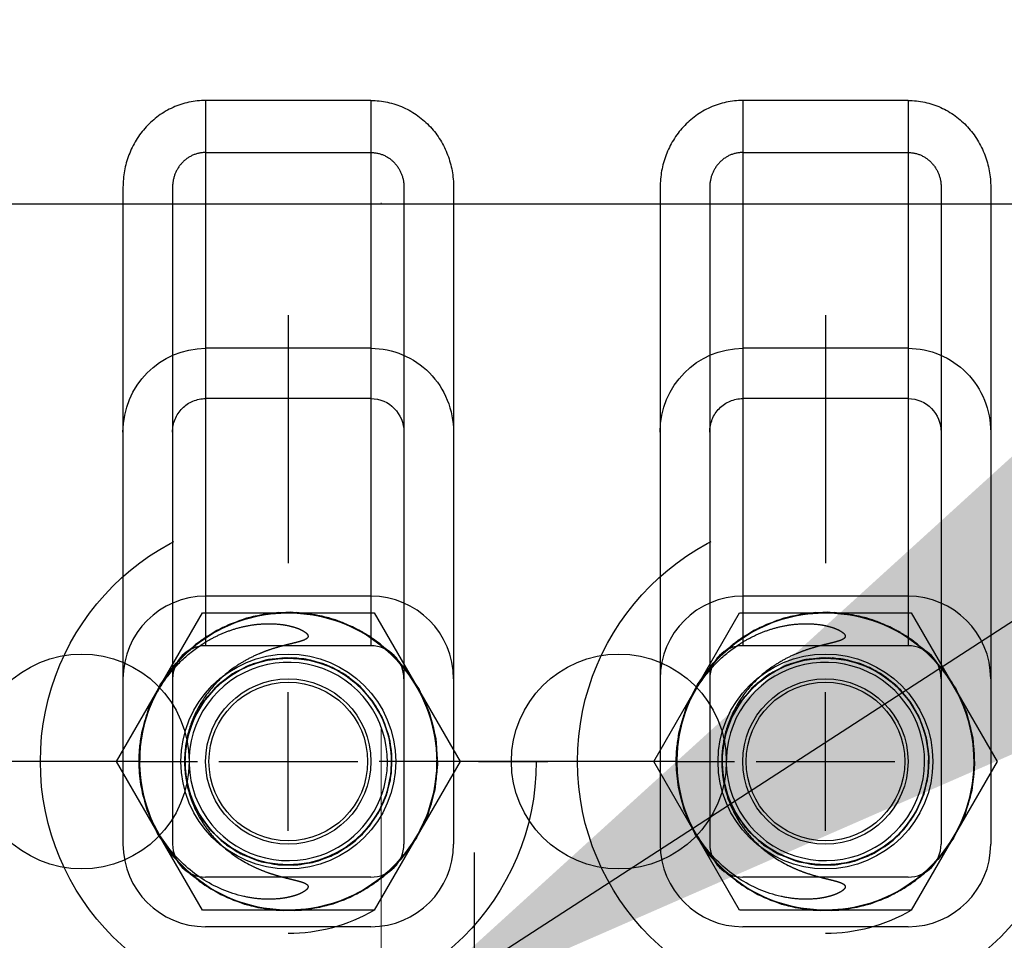
# Model space of a CAD drawing. Units: millimetres. Extents: x -33973 to 237170, y 21880 to 40450.
# Drawn here: x 230378 to 230438, y 31531 to 31586 of the extents above; entities that cross this region are included whole.
import ezdxf

# ---------------------------------------------------------------- set-up
doc = ezdxf.new("R2010")
doc.units = ezdxf.units.MM
doc.header["$LTSCALE"] = 20
doc.header["$PDMODE"] = 1
doc.linetypes.add('ČERCHOVANÁ2', pattern=[12.7, 6.35, -3.175, 0, -3.175])
doc.linetypes.add('ČÁRKOVANÁ2', pattern=[9.525, 6.35, -3.175])
for name, color, linetype in [('KOTY', 7, 'Continuous'), ('PŘEJEZD', 7, 'ČÁRKOVANÁ2'), ('ROŠT', 96, 'Continuous')]:
    doc.layers.add(name, color=color, linetype=linetype)
doc.layers.add('OSY', color=1, linetype='ČERCHOVANÁ2', lineweight=9)
doc.layers.add('ŠRAFY', color=7, linetype='Continuous', lineweight=9)
doc.styles.get("Standard").update_dxf_attribs({"font": 'arial.ttf'})
doc.dimstyles.get("Standard").update_dxf_attribs({"dimscale": 20, "dimtxt": 3.5, "dimasz": 3, "dimexe": 1, "dimexo": 0, "dimgap": 1.5, "dimtad": 1, "dimdsep": 46, "dimtxsty": 'Standard', "dimcen": 0, "dimdle": 1, "dimclrd": 256, "dimclre": 256, "dimclrt": 256, "dimaunit": 1, "dimadec": 0, "dimazin": 0, "dimtfac": 0.6, "dimtmove": 0, "dimatfit": 3, "dimfxl": 0, "dimtolj": 1, "dimarcsym": 0})

# ---------------------------------------------------------------- blocks, each defined once
blk = doc.blocks.new('*D90')
at = {"layer": 'Defpoints', "color": 0, "ltscale": 0.5}
for p in [(229765.237, 32510.152), (230560.237, 32510.152), (230195.237, 31410.152)]:
    blk.add_point(p, dxfattribs=at)
at = {"layer": 'KOTY', "lineweight": -2, "ltscale": 0.5}
for p, q in [((230560.237, 32510.152), (229745.237, 32510.152)), ((229765.237, 31470.152), (229765.237, 32450.152)), ((230195.237, 31410.152), (229745.237, 31410.152))]:
    blk.add_line(p, q, dxfattribs=at)
at = {"layer": 'KOTY', "ltscale": 0.5}
for points in [[(229755.237, 32450.152), (229775.237, 32450.152), (229765.237, 32510.152)], [(229755.237, 31470.152), (229775.237, 31470.152), (229765.237, 31410.152)]]:
    blk.add_solid(points, dxfattribs=at)
at = {"layer": 'KOTY', "ltscale": 0.5, "insert": (229699.497, 31960.152), "char_height": 70, "attachment_point": 5, "rotation": 90}
blk.add_mtext('\\A1;1100', dxfattribs=at)
blk = doc.blocks.new('*D93')
at = {"layer": 'Defpoints', "color": 0, "ltscale": 0.5}
for p in [(231585.237, 33930.152), (230400.237, 32140.152), (231585.237, 31410.152)]:
    blk.add_point(p, dxfattribs=at)
at = {"layer": 'KOTY', "lineweight": -2, "ltscale": 0.5}
for p, q in [((230400.237, 32140.152), (230400.237, 33950.152)), ((231585.237, 31410.152), (231585.237, 33950.152)), ((230460.237, 33930.152), (231525.237, 33930.152))]:
    blk.add_line(p, q, dxfattribs=at)
at = {"layer": 'KOTY', "ltscale": 0.5}
for points in [[(230460.237, 33940.152), (230460.237, 33920.152), (230400.237, 33930.152)], [(231525.237, 33940.152), (231525.237, 33920.152), (231585.237, 33930.152)]]:
    blk.add_solid(points, dxfattribs=at)
at = {"layer": 'KOTY', "ltscale": 0.5, "insert": (230992.737, 33995.892), "char_height": 70, "attachment_point": 5}
blk.add_mtext('\\A1;1185', dxfattribs=at)

msp = doc.modelspace()

# ---------------------------------------------------------------- hatches: boundary and pattern name
at = {"layer": 'ŠRAFY', "ltscale": 0.5}
h = msp.add_hatch(dxfattribs=at)
h.set_pattern_fill('ANSI32', color=256, scale=15, style=0)
h.set_pattern_definition([(45, (50, 150), (-101.02788, 101.02788), []), (45, (117.35, 150), (-101.02788, 101.02788), [])])
h.paths.add_polyline_path([(229945.237, 33210.152), (229945.237, 29610.152), (232845.237, 29610.152), (232845.237, 33210.152)])
h.paths.add_polyline_path([(232595.237, 32960.152), (230195.237, 32960.152), (230195.237, 29860.152), (232595.237, 29860.152)], flags=16)
edge = h.paths.add_edge_path(flags=16)
edge.add_line((230735.237, 33160.152), (230735.237, 32960.152))
edge.add_line((230735.237, 33160.152), (230385.237, 33160.152))
edge.add_line((230385.237, 33160.152), (230385.237, 32960.152))
edge.add_line((232295.237, 29660.152), (232295.237, 29860.152))
edge.add_line((232295.237, 29660.152), (232595.237, 29660.152))
edge.add_line((232595.237, 29660.152), (232595.237, 29860.152))
edge.add_line((230735.237, 29660.152), (230735.237, 29860.152))
edge.add_line((230735.237, 29660.152), (230385.237, 29660.152))
edge.add_line((230385.237, 29660.152), (230385.237, 29860.152))

# ---------------------------------------------------------------- linework, layer by layer
at = {"layer": 'OSY', "ltscale": 0.5}
msp.add_line((230400.237, 30590.152), (230400.237, 32140.152), dxfattribs=at)
at = {"layer": 'PŘEJEZD', "ltscale": 0.5}
for p, q in [((230389.612, 31581.402), (230389.612, 31548.402)), ((230399.612, 31581.402), (230389.612, 31581.402)), ((230399.612, 31581.402), (230399.612, 31548.402)), ((230422.112, 31581.402), (230422.112, 31548.402)), ((230432.112, 31581.402), (230422.112, 31581.402)), ((230432.112, 31581.402), (230432.112, 31548.402)), ((230389.612, 31578.251), (230399.612, 31578.251)), ((230422.112, 31578.251), (230432.112, 31578.251)), ((230384.612, 31576.151), (230384.612, 31536.402)), ((230387.612, 31576.151), (230387.612, 31536.402)), ((230401.612, 31576.151), (230401.612, 31536.402)), ((230404.612, 31576.151), (230404.612, 31536.402)), ((230417.112, 31576.151), (230417.112, 31536.402)), ((230420.112, 31576.151), (230420.112, 31536.402)), ((230434.112, 31576.151), (230434.112, 31536.402)), ((230437.112, 31576.151), (230437.112, 31536.402)), ((230394.612, 31568.402), (230394.612, 31553.402)), ((230427.112, 31568.402), (230427.112, 31553.402)), ((230399.612, 31566.402), (230389.612, 31566.402)), ((230432.112, 31566.402), (230422.112, 31566.402)), ((230399.612, 31563.361), (230389.612, 31563.361)), ((230432.112, 31563.361), (230422.112, 31563.361)), ((230394.612, 31562.402), (230394.612, 31558.202)), ((230427.112, 31562.402), (230427.112, 31558.202)), ((230399.612, 31551.402), (230389.612, 31551.402)), ((230432.112, 31551.402), (230422.112, 31551.402)), ((230384.22, 31541.402), (230389.416, 31550.402)), ((230389.416, 31550.402), (230399.808, 31550.402)), ((230397.468, 31549.964), (230395.972, 31550.324)), ((230399.808, 31550.402), (230405.005, 31541.402)), ((230416.72, 31541.402), (230421.916, 31550.402)), ((230421.916, 31550.402), (230432.308, 31550.402)), ((230429.968, 31549.964), (230428.472, 31550.324)), ((230432.308, 31550.402), (230437.505, 31541.402)), ((230399.612, 31548.402), (230389.612, 31548.402)), ((230432.112, 31548.402), (230422.112, 31548.402)), ((230396.976, 31547.215), (230395.84, 31547.556)), ((230429.476, 31547.215), (230428.34, 31547.556)), ((230394.612, 31537.202), (230394.612, 31545.602)), ((230394.612, 31537.202), (230394.612, 31545.602)), ((230427.112, 31537.202), (230427.112, 31545.602)), ((230427.112, 31537.202), (230427.112, 31545.602)), ((230385.587, 31541.402), (230367.612, 31541.402)), ((230383.112, 31541.402), (230378.912, 31541.402)), ((230389.416, 31532.402), (230384.22, 31541.402)), ((230385.587, 31541.402), (230388.337, 31541.402)), ((230388.337, 31541.402), (230389.112, 31541.402)), ((230390.412, 31541.402), (230398.812, 31541.402)), ((230390.412, 31541.402), (230398.812, 31541.402)), ((230405.005, 31541.402), (230399.808, 31532.402)), ((230418.087, 31541.402), (230400.112, 31541.402)), ((230406.112, 31541.402), (230410.312, 31541.402)), ((230415.612, 31541.402), (230411.412, 31541.402)), ((230421.916, 31532.402), (230416.72, 31541.402)), ((230418.087, 31541.402), (230420.837, 31541.402)), ((230420.837, 31541.402), (230421.612, 31541.402)), ((230422.912, 31541.402), (230431.312, 31541.402)), ((230422.912, 31541.402), (230431.312, 31541.402)), ((230437.505, 31541.402), (230432.308, 31532.402)), ((230388.396, 31540.543), (230388.669, 31539.389)), ((230420.896, 31540.543), (230421.169, 31539.389)), ((230385.77, 31539.594), (230386.206, 31538.119)), ((230418.27, 31539.594), (230418.706, 31538.119)), ((230398.464, 31536.449), (230399.327, 31537.262)), ((230430.964, 31536.449), (230431.827, 31537.262)), ((230405.862, 31535.902), (230405.862, 31520.902)), ((230400.599, 31534.649), (230401.659, 31535.764)), ((230433.099, 31534.649), (230434.159, 31535.764)), ((230399.612, 31534.402), (230389.612, 31534.402)), ((230432.112, 31534.402), (230422.112, 31534.402)), ((230399.808, 31532.402), (230389.416, 31532.402)), ((230432.308, 31532.402), (230421.916, 31532.402)), ((230399.612, 31531.402), (230389.612, 31531.402)), ((230432.112, 31531.402), (230422.112, 31531.402))]:
    msp.add_line(p, q, dxfattribs=at)
for points in [[(230391.373, 31532.979), (230389.962, 31533.668), (230388.691, 31534.592), (230387.599, 31535.722), (230386.72, 31537.024), (230386.081, 31538.459), (230385.7, 31539.983), (230385.588, 31541.55), (230385.751, 31543.113), (230386.182, 31544.624), (230386.868, 31546.037), (230387.789, 31547.31), (230388.917, 31548.403), (230390.217, 31549.285), (230391.651, 31549.928), (230393.174, 31550.312), (230394.741, 31550.426), (230396.304, 31550.267), (230397.816, 31549.84), (230399.125, 31549.218)], [(230386.064, 31538.507), (230385.692, 31540.033), (230385.589, 31541.601), (230385.761, 31543.162), (230386.2, 31544.671), (230386.894, 31546.08), (230387.822, 31547.348), (230388.956, 31548.435), (230390.262, 31549.309), (230391.699, 31549.944), (230393.224, 31550.32), (230394.792, 31550.426), (230396.354, 31550.258), (230397.863, 31549.822), (230399.274, 31549.13), (230400.543, 31548.205), (230401.633, 31547.073), (230402.51, 31545.77), (230403.148, 31544.334), (230403.527, 31542.809)], [(230403.591, 31542.311), (230403.307, 31543.823), (230402.769, 31545.264), (230401.995, 31546.593), (230401.006, 31547.772), (230399.832, 31548.765), (230398.506, 31549.544), (230397.066, 31550.087), (230395.556, 31550.378), (230394.018, 31550.408), (230392.497, 31550.176), (230391.038, 31549.689), (230389.682, 31548.962), (230388.47, 31548.015), (230387.436, 31546.876), (230386.611, 31545.577), (230386.018, 31544.158), (230385.675, 31542.658), (230385.592, 31541.122), (230385.77, 31539.594)], [(230399.125, 31549.218), (230397.732, 31549.871), (230396.248, 31550.278), (230394.717, 31550.427), (230393.183, 31550.313), (230391.691, 31549.941), (230390.283, 31549.321), (230389.001, 31548.471), (230387.882, 31547.415), (230386.959, 31546.185), (230386.258, 31544.816), (230385.799, 31543.347), (230385.597, 31541.822), (230385.657, 31540.285), (230385.977, 31538.78), (230386.547, 31537.352), (230387.352, 31536.041), (230388.368, 31534.886), (230389.566, 31533.92), (230390.91, 31533.172)], [(230388.937, 31548.419), (230390.239, 31549.297), (230391.675, 31549.936), (230393.199, 31550.316), (230394.766, 31550.426), (230396.329, 31550.263), (230397.84, 31549.831), (230399.252, 31549.143), (230400.524, 31548.221), (230401.617, 31547.093), (230402.498, 31545.792), (230403.14, 31544.358), (230403.523, 31542.834), (230403.636, 31541.267), (230403.476, 31539.704), (230403.047, 31538.193), (230402.363, 31536.779), (230401.444, 31535.505), (230400.317, 31534.409), (230399.125, 31533.586)], [(230399.125, 31533.586), (230400.387, 31534.466), (230401.481, 31535.548), (230402.375, 31536.799), (230403.044, 31538.184), (230403.468, 31539.663), (230403.635, 31541.192), (230403.539, 31542.728), (230403.185, 31544.224), (230402.581, 31545.639), (230401.746, 31546.931), (230400.703, 31548.062), (230399.484, 31549), (230398.123, 31549.717), (230396.66, 31550.192), (230395.137, 31550.412), (230393.599, 31550.37), (230392.091, 31550.068), (230390.656, 31549.514), (230389.336, 31548.724)], [(230396.378, 31550.253), (230397.887, 31549.812), (230399.295, 31549.117), (230400.562, 31548.188), (230401.649, 31547.053), (230402.522, 31545.748), (230403.156, 31544.31), (230403.531, 31542.784), (230403.635, 31541.217), (230403.466, 31539.655), (230403.029, 31538.146), (230402.337, 31536.735), (230401.411, 31535.466), (230400.278, 31534.377), (230398.974, 31533.501), (230397.538, 31532.865), (230396.013, 31532.487), (230394.445, 31532.379), (230392.883, 31532.545), (230391.373, 31532.979)], [(230423.873, 31532.979), (230422.462, 31533.668), (230421.191, 31534.592), (230420.099, 31535.722), (230419.22, 31537.024), (230418.581, 31538.459), (230418.2, 31539.983), (230418.088, 31541.55), (230418.251, 31543.113), (230418.682, 31544.624), (230419.368, 31546.037), (230420.289, 31547.31), (230421.417, 31548.403), (230422.717, 31549.285), (230424.151, 31549.928), (230425.674, 31550.312), (230427.241, 31550.426), (230428.804, 31550.267), (230430.316, 31549.84), (230431.625, 31549.218)], [(230418.564, 31538.507), (230418.192, 31540.033), (230418.089, 31541.601), (230418.261, 31543.162), (230418.7, 31544.671), (230419.394, 31546.08), (230420.322, 31547.348), (230421.456, 31548.435), (230422.762, 31549.309), (230424.199, 31549.944), (230425.724, 31550.32), (230427.292, 31550.426), (230428.854, 31550.258), (230430.363, 31549.822), (230431.774, 31549.13), (230433.043, 31548.205), (230434.133, 31547.073), (230435.01, 31545.77), (230435.648, 31544.334), (230436.027, 31542.809)], [(230436.091, 31542.311), (230435.807, 31543.823), (230435.269, 31545.264), (230434.495, 31546.593), (230433.506, 31547.772), (230432.332, 31548.765), (230431.006, 31549.544), (230429.566, 31550.087), (230428.056, 31550.378), (230426.518, 31550.408), (230424.997, 31550.176), (230423.538, 31549.689), (230422.182, 31548.962), (230420.97, 31548.015), (230419.936, 31546.876), (230419.111, 31545.577), (230418.518, 31544.158), (230418.175, 31542.658), (230418.092, 31541.122), (230418.27, 31539.594)], [(230431.625, 31549.218), (230430.232, 31549.871), (230428.748, 31550.278), (230427.217, 31550.427), (230425.683, 31550.313), (230424.191, 31549.941), (230422.783, 31549.321), (230421.501, 31548.471), (230420.382, 31547.415), (230419.459, 31546.185), (230418.758, 31544.816), (230418.299, 31543.347), (230418.097, 31541.822), (230418.157, 31540.285), (230418.477, 31538.78), (230419.047, 31537.352), (230419.852, 31536.041), (230420.868, 31534.886), (230422.066, 31533.92), (230423.41, 31533.172)], [(230421.437, 31548.419), (230422.739, 31549.297), (230424.175, 31549.936), (230425.699, 31550.316), (230427.266, 31550.426), (230428.829, 31550.263), (230430.34, 31549.831), (230431.752, 31549.143), (230433.024, 31548.221), (230434.117, 31547.093), (230434.998, 31545.792), (230435.64, 31544.358), (230436.023, 31542.834), (230436.136, 31541.267), (230435.976, 31539.704), (230435.547, 31538.193), (230434.863, 31536.779), (230433.944, 31535.505), (230432.817, 31534.409), (230431.625, 31533.586)], [(230431.625, 31533.586), (230432.887, 31534.466), (230433.981, 31535.548), (230434.875, 31536.799), (230435.544, 31538.184), (230435.968, 31539.663), (230436.135, 31541.192), (230436.039, 31542.728), (230435.685, 31544.224), (230435.081, 31545.639), (230434.246, 31546.931), (230433.203, 31548.062), (230431.984, 31549), (230430.623, 31549.717), (230429.16, 31550.192), (230427.637, 31550.412), (230426.099, 31550.37), (230424.591, 31550.068), (230423.156, 31549.514), (230421.836, 31548.724)], [(230428.878, 31550.253), (230430.387, 31549.812), (230431.795, 31549.117), (230433.062, 31548.188), (230434.149, 31547.053), (230435.022, 31545.748), (230435.656, 31544.31), (230436.031, 31542.784), (230436.135, 31541.217), (230435.966, 31539.655), (230435.529, 31538.146), (230434.837, 31536.735), (230433.911, 31535.466), (230432.778, 31534.377), (230431.474, 31533.501), (230430.038, 31532.865), (230428.513, 31532.487), (230426.945, 31532.379), (230425.383, 31532.545), (230423.873, 31532.979)], [(230390.91, 31533.172), (230392.361, 31532.663), (230393.878, 31532.407), (230395.416, 31532.413), (230396.931, 31532.68), (230398.379, 31533.201), (230399.717, 31533.96), (230400.907, 31534.935), (230401.914, 31536.098), (230402.708, 31537.415), (230403.268, 31538.847), (230403.576, 31540.355), (230403.624, 31541.892), (230403.41, 31543.415), (230402.94, 31544.88), (230402.229, 31546.244), (230401.296, 31547.467), (230400.169, 31548.514), (230398.88, 31549.354), (230397.468, 31549.964)], [(230423.41, 31533.172), (230424.861, 31532.663), (230426.378, 31532.407), (230427.916, 31532.413), (230429.431, 31532.68), (230430.879, 31533.201), (230432.217, 31533.96), (230433.407, 31534.935), (230434.414, 31536.098), (230435.208, 31537.415), (230435.768, 31538.847), (230436.076, 31540.355), (230436.124, 31541.892), (230435.91, 31543.415), (230435.44, 31544.88), (230434.729, 31546.244), (230433.796, 31547.467), (230432.669, 31548.514), (230431.38, 31549.354), (230429.968, 31549.964)], [(230401.394, 31535.447), (230400.258, 31534.362), (230398.952, 31533.489), (230397.514, 31532.856), (230395.988, 31532.483), (230394.42, 31532.379), (230392.858, 31532.549), (230391.35, 31532.988), (230389.94, 31533.681), (230388.672, 31534.608), (230387.583, 31535.741), (230386.708, 31537.046), (230386.073, 31538.483), (230385.696, 31540.008), (230385.589, 31541.575), (230385.756, 31543.138), (230386.191, 31544.647), (230386.881, 31546.058), (230387.806, 31547.329), (230388.937, 31548.419)], [(230389.336, 31548.724), (230388.169, 31547.722), (230387.189, 31546.536), (230386.425, 31545.201), (230385.899, 31543.755), (230385.626, 31542.241), (230385.614, 31540.703), (230385.864, 31539.185), (230386.368, 31537.732), (230387.111, 31536.385), (230388.072, 31535.184), (230389.223, 31534.163), (230390.531, 31533.353), (230391.957, 31532.777), (230393.46, 31532.451), (230394.997, 31532.386), (230396.523, 31532.582), (230397.993, 31533.034), (230399.365, 31533.73), (230400.599, 31534.649)], [(230433.894, 31535.447), (230432.758, 31534.362), (230431.452, 31533.489), (230430.014, 31532.856), (230428.488, 31532.483), (230426.92, 31532.379), (230425.358, 31532.549), (230423.85, 31532.988), (230422.44, 31533.681), (230421.172, 31534.608), (230420.083, 31535.741), (230419.208, 31537.046), (230418.573, 31538.483), (230418.196, 31540.008), (230418.089, 31541.575), (230418.256, 31543.138), (230418.691, 31544.647), (230419.381, 31546.058), (230420.306, 31547.329), (230421.437, 31548.419)], [(230421.836, 31548.724), (230420.669, 31547.722), (230419.689, 31546.536), (230418.925, 31545.201), (230418.399, 31543.755), (230418.126, 31542.241), (230418.114, 31540.703), (230418.364, 31539.185), (230418.868, 31537.732), (230419.611, 31536.385), (230420.572, 31535.184), (230421.723, 31534.163), (230423.031, 31533.353), (230424.457, 31532.777), (230425.96, 31532.451), (230427.497, 31532.386), (230429.023, 31532.582), (230430.493, 31533.034), (230431.865, 31533.73), (230433.099, 31534.649)], [(230400.875, 31541.79), (230400.69, 31542.962), (230400.289, 31544.077), (230399.684, 31545.097), (230398.898, 31545.985), (230397.96, 31546.71), (230396.902, 31547.245), (230395.762, 31547.571), (230394.581, 31547.677), (230393.401, 31547.559), (230392.264, 31547.222), (230391.212, 31546.676), (230390.28, 31545.942), (230389.504, 31545.046), (230388.909, 31544.02), (230388.519, 31542.901), (230388.346, 31541.728), (230388.396, 31540.543)], [(230400.882, 31541.669), (230400.722, 31542.832), (230400.349, 31543.945), (230399.775, 31544.969), (230399.021, 31545.868), (230398.112, 31546.61), (230397.081, 31547.171), (230395.964, 31547.53), (230394.799, 31547.675), (230393.628, 31547.6), (230392.491, 31547.308), (230391.429, 31546.81), (230390.477, 31546.122), (230389.671, 31545.27), (230389.037, 31544.282), (230388.598, 31543.193), (230388.37, 31542.042), (230388.36, 31540.869)], [(230397.75, 31546.837), (230396.752, 31547.301), (230395.604, 31547.598), (230394.421, 31547.674), (230393.244, 31547.526), (230392.117, 31547.16), (230391.078, 31546.587), (230390.166, 31545.83)], [(230397.75, 31546.837), (230396.683, 31547.326), (230395.544, 31547.608), (230394.372, 31547.673), (230393.209, 31547.518), (230392.094, 31547.15), (230391.068, 31546.581), (230390.166, 31545.83)], [(230400.67, 31543.039), (230400.254, 31544.149), (230399.637, 31545.162), (230398.84, 31546.04), (230397.892, 31546.752), (230396.827, 31547.274), (230395.683, 31547.585), (230394.501, 31547.676), (230393.323, 31547.543), (230392.19, 31547.191), (230391.145, 31546.632)], [(230394.586, 31547.677), (230393.418, 31547.563), (230392.291, 31547.232), (230391.246, 31546.698)], [(230391.817, 31535.784), (230392.924, 31535.359), (230394.091, 31535.149), (230395.276, 31535.163), (230396.438, 31535.399), (230397.535, 31535.85), (230398.527, 31536.498), (230399.38, 31537.322), (230400.062, 31538.292), (230400.55, 31539.373), (230400.826, 31540.526), (230400.88, 31541.711), (230400.71, 31542.884), (230400.322, 31544.005), (230399.731, 31545.032), (230398.957, 31545.93), (230398.027, 31546.667), (230396.976, 31547.215)], [(230397.276, 31547.084), (230396.172, 31547.48), (230395.013, 31547.665)], [(230400.259, 31544.139), (230399.651, 31545.142), (230398.866, 31546.015), (230397.933, 31546.727), (230396.883, 31547.252), (230395.754, 31547.572)], [(230433.375, 31541.79), (230433.19, 31542.962), (230432.789, 31544.077), (230432.184, 31545.097), (230431.398, 31545.985), (230430.46, 31546.71), (230429.402, 31547.245), (230428.262, 31547.571), (230427.081, 31547.677), (230425.901, 31547.559), (230424.764, 31547.222), (230423.712, 31546.676), (230422.78, 31545.942), (230422.004, 31545.046), (230421.409, 31544.02), (230421.019, 31542.901), (230420.846, 31541.728), (230420.896, 31540.543)], [(230433.382, 31541.669), (230433.222, 31542.832), (230432.849, 31543.945), (230432.275, 31544.969), (230431.521, 31545.868), (230430.612, 31546.61), (230429.581, 31547.171), (230428.464, 31547.53), (230427.299, 31547.675), (230426.128, 31547.6), (230424.991, 31547.308), (230423.929, 31546.81), (230422.977, 31546.122), (230422.171, 31545.27), (230421.537, 31544.282), (230421.098, 31543.193), (230420.87, 31542.042), (230420.86, 31540.869)], [(230430.25, 31546.837), (230429.252, 31547.301), (230428.104, 31547.598), (230426.921, 31547.674), (230425.744, 31547.526), (230424.617, 31547.16), (230423.578, 31546.587), (230422.666, 31545.83)], [(230430.25, 31546.837), (230429.183, 31547.326), (230428.044, 31547.608), (230426.872, 31547.673), (230425.709, 31547.518), (230424.594, 31547.15), (230423.568, 31546.581), (230422.666, 31545.83)], [(230433.17, 31543.039), (230432.754, 31544.149), (230432.137, 31545.162), (230431.34, 31546.04), (230430.392, 31546.752), (230429.327, 31547.274), (230428.183, 31547.585), (230427.001, 31547.676), (230425.823, 31547.543), (230424.69, 31547.191), (230423.645, 31546.632)], [(230427.086, 31547.677), (230425.918, 31547.563), (230424.791, 31547.232), (230423.746, 31546.698)], [(230424.317, 31535.784), (230425.424, 31535.359), (230426.591, 31535.149), (230427.776, 31535.163), (230428.938, 31535.399), (230430.035, 31535.85), (230431.027, 31536.498), (230431.88, 31537.322), (230432.562, 31538.292), (230433.05, 31539.373), (230433.326, 31540.526), (230433.38, 31541.711), (230433.21, 31542.884), (230432.822, 31544.005), (230432.231, 31545.032), (230431.457, 31545.93), (230430.527, 31546.667), (230429.476, 31547.215)], [(230429.776, 31547.084), (230428.672, 31547.48), (230427.513, 31547.665)], [(230432.759, 31544.139), (230432.151, 31545.142), (230431.366, 31546.015), (230430.433, 31546.727), (230429.383, 31547.252), (230428.254, 31547.572)], [(230391.145, 31546.632), (230390.223, 31545.886), (230389.458, 31544.981), (230388.876, 31543.947), (230388.5, 31542.823), (230388.342, 31541.648), (230388.408, 31540.464), (230388.695, 31539.313), (230389.194, 31538.238), (230389.886, 31537.275), (230390.747, 31536.459), (230391.746, 31535.82), (230392.847, 31535.381), (230394.011, 31535.156), (230395.197, 31535.155), (230396.361, 31535.376), (230397.464, 31535.813), (230398.464, 31536.449)], [(230391.246, 31546.698), (230390.319, 31545.979), (230389.542, 31545.099), (230388.942, 31544.091), (230388.541, 31542.988), (230388.352, 31541.829), (230388.382, 31540.656), (230388.63, 31539.509), (230389.087, 31538.428), (230389.737, 31537.451), (230390.558, 31536.613), (230391.521, 31535.941), (230392.592, 31535.461), (230393.734, 31535.189), (230394.906, 31535.134), (230396.068, 31535.299), (230397.179, 31535.676), (230398.201, 31536.254)], [(230391.709, 31535.839), (230392.796, 31535.396), (230393.946, 31535.163), (230395.119, 31535.148), (230396.275, 31535.352), (230397.373, 31535.767), (230398.374, 31536.38), (230399.243, 31537.168), (230399.951, 31538.104), (230400.471, 31539.156), (230400.787, 31540.286), (230400.887, 31541.456), (230400.767, 31542.623), (230400.432, 31543.748), (230399.894, 31544.791), (230399.17, 31545.715), (230398.288, 31546.488), (230397.276, 31547.084)], [(230423.645, 31546.632), (230422.723, 31545.886), (230421.958, 31544.981), (230421.376, 31543.947), (230421, 31542.823), (230420.842, 31541.648), (230420.908, 31540.464), (230421.195, 31539.313), (230421.694, 31538.238), (230422.386, 31537.275), (230423.247, 31536.459), (230424.246, 31535.82), (230425.347, 31535.381), (230426.511, 31535.156), (230427.697, 31535.155), (230428.861, 31535.376), (230429.964, 31535.813), (230430.964, 31536.449)], [(230423.746, 31546.698), (230422.819, 31545.979), (230422.042, 31545.099), (230421.442, 31544.091), (230421.041, 31542.988), (230420.852, 31541.829), (230420.882, 31540.656), (230421.13, 31539.509), (230421.587, 31538.428), (230422.237, 31537.451), (230423.058, 31536.613), (230424.021, 31535.941), (230425.092, 31535.461), (230426.234, 31535.189), (230427.406, 31535.134), (230428.568, 31535.299), (230429.679, 31535.676), (230430.701, 31536.254)], [(230424.209, 31535.839), (230425.296, 31535.396), (230426.446, 31535.163), (230427.619, 31535.148), (230428.775, 31535.352), (230429.873, 31535.767), (230430.874, 31536.38), (230431.743, 31537.168), (230432.451, 31538.104), (230432.971, 31539.156), (230433.287, 31540.286), (230433.387, 31541.456), (230433.267, 31542.623), (230432.932, 31543.748), (230432.394, 31544.791), (230431.67, 31545.715), (230430.788, 31546.488), (230429.776, 31547.084)], [(230390.166, 31545.83), (230389.412, 31544.915), (230388.844, 31543.874), (230388.483, 31542.745), (230388.339, 31541.568), (230388.42, 31540.385), (230388.722, 31539.238), (230389.235, 31538.169), (230389.939, 31537.215), (230390.81, 31536.41), (230391.817, 31535.784)], [(230422.666, 31545.83), (230421.912, 31544.915), (230421.344, 31543.874), (230420.983, 31542.745), (230420.839, 31541.568), (230420.92, 31540.385), (230421.222, 31539.238), (230421.735, 31538.169), (230422.439, 31537.215), (230423.31, 31536.41), (230424.317, 31535.784)], [(230389.419, 31544.925), (230388.854, 31543.896), (230388.49, 31542.78), (230388.341, 31541.616), (230388.411, 31540.444), (230388.698, 31539.306)], [(230421.919, 31544.925), (230421.354, 31543.896), (230420.99, 31542.78), (230420.841, 31541.616), (230420.911, 31540.444), (230421.198, 31539.306)], [(230397.75, 31535.968), (230398.651, 31536.6), (230399.482, 31537.445), (230400.14, 31538.432), (230400.6, 31539.525), (230400.846, 31540.685), (230400.87, 31541.87), (230400.67, 31543.039)], [(230397.75, 31535.968), (230398.707, 31536.647), (230399.521, 31537.493), (230400.163, 31538.475), (230400.611, 31539.56), (230400.849, 31540.709), (230400.869, 31541.883), (230400.67, 31543.039)], [(230430.25, 31535.968), (230431.151, 31536.6), (230431.982, 31537.445), (230432.64, 31538.432), (230433.1, 31539.525), (230433.346, 31540.685), (230433.37, 31541.87), (230433.17, 31543.039)], [(230430.25, 31535.968), (230431.207, 31536.647), (230432.021, 31537.493), (230432.663, 31538.475), (230433.111, 31539.56), (230433.349, 31540.709), (230433.369, 31541.883), (230433.17, 31543.039)], [(230403.527, 31542.809), (230403.636, 31541.242), (230403.471, 31539.679), (230403.038, 31538.169), (230402.35, 31536.757), (230401.427, 31535.485), (230400.298, 31534.393), (230398.996, 31533.514), (230397.562, 31532.873), (230396.038, 31532.491), (230394.471, 31532.378), (230392.908, 31532.54), (230391.397, 31532.97), (230389.983, 31533.655), (230388.71, 31534.575), (230387.615, 31535.702), (230386.733, 31537.002), (230386.089, 31538.435), (230385.704, 31539.958), (230385.587, 31541.402)], [(230436.027, 31542.809), (230436.136, 31541.242), (230435.971, 31539.679), (230435.538, 31538.169), (230434.85, 31536.757), (230433.927, 31535.485), (230432.798, 31534.393), (230431.496, 31533.514), (230430.062, 31532.873), (230428.538, 31532.491), (230426.971, 31532.378), (230425.408, 31532.54), (230423.897, 31532.97), (230422.483, 31533.655), (230421.21, 31534.575), (230420.115, 31535.702), (230419.233, 31537.002), (230418.589, 31538.435), (230418.204, 31539.958), (230418.087, 31541.402)], [(230385.587, 31541.402), (230385.718, 31539.87), (230386.108, 31538.381), (230386.744, 31536.981), (230387.61, 31535.709), (230388.678, 31534.603), (230389.919, 31533.694), (230391.296, 31533.009), (230392.77, 31532.567), (230394.297, 31532.383), (230395.834, 31532.46), (230397.334, 31532.798), (230398.756, 31533.385), (230400.058, 31534.205), (230401.201, 31535.234), (230402.153, 31536.443), (230402.885, 31537.796), (230403.378, 31539.253), (230403.615, 31540.773), (230403.591, 31542.311)], [(230393.001, 31535.338), (230394.17, 31535.143), (230395.356, 31535.172), (230396.515, 31535.423), (230397.606, 31535.887), (230398.59, 31536.549), (230399.432, 31537.384), (230400.101, 31538.362), (230400.575, 31539.449), (230400.836, 31540.605), (230400.875, 31541.79)], [(230418.087, 31541.402), (230418.218, 31539.87), (230418.608, 31538.381), (230419.244, 31536.981), (230420.11, 31535.709), (230421.178, 31534.603), (230422.419, 31533.694), (230423.796, 31533.009), (230425.27, 31532.567), (230426.797, 31532.383), (230428.334, 31532.46), (230429.834, 31532.798), (230431.256, 31533.385), (230432.558, 31534.205), (230433.701, 31535.234), (230434.653, 31536.443), (230435.385, 31537.796), (230435.878, 31539.253), (230436.115, 31540.773), (230436.091, 31542.311)], [(230425.501, 31535.338), (230426.67, 31535.143), (230427.856, 31535.172), (230429.015, 31535.423), (230430.106, 31535.887), (230431.09, 31536.549), (230431.932, 31537.384), (230432.601, 31538.362), (230433.075, 31539.449), (230433.336, 31540.605), (230433.375, 31541.79)], [(230388.337, 31541.402), (230388.434, 31540.306), (230388.75, 31539.163), (230389.276, 31538.1), (230389.993, 31537.156), (230390.874, 31536.362), (230391.889, 31535.749), (230393.001, 31535.338)], [(230388.337, 31541.402), (230388.447, 31540.234), (230388.772, 31539.106), (230389.302, 31538.059), (230390.018, 31537.129), (230390.894, 31536.348), (230391.9, 31535.744), (230393.001, 31535.338)], [(230400.06, 31538.288), (230400.545, 31539.357), (230400.822, 31540.497), (230400.882, 31541.669)], [(230420.837, 31541.402), (230420.934, 31540.306), (230421.25, 31539.163), (230421.776, 31538.1), (230422.493, 31537.156), (230423.374, 31536.362), (230424.389, 31535.749), (230425.501, 31535.338)], [(230420.837, 31541.402), (230420.947, 31540.234), (230421.272, 31539.106), (230421.802, 31538.059), (230422.518, 31537.129), (230423.394, 31536.348), (230424.4, 31535.744), (230425.501, 31535.338)], [(230432.56, 31538.288), (230433.045, 31539.357), (230433.322, 31540.497), (230433.382, 31541.669)], [(230388.36, 31540.869), (230388.569, 31539.714), (230388.989, 31538.618)], [(230420.86, 31540.869), (230421.069, 31539.714), (230421.489, 31538.618)], [(230389.191, 31538.242), (230389.875, 31537.288), (230390.724, 31536.477), (230391.709, 31535.839)], [(230421.691, 31538.242), (230422.375, 31537.288), (230423.224, 31536.477), (230424.209, 31535.839)], [(230398.201, 31536.254), (230399.096, 31537.013), (230399.835, 31537.924)], [(230430.701, 31536.254), (230431.596, 31537.013), (230432.335, 31537.924)], [(230394.159, 31535.144), (230395.332, 31535.169), (230396.48, 31535.412), (230397.563, 31535.864), (230398.543, 31536.511), (230399.385, 31537.328)], [(230426.659, 31535.144), (230427.832, 31535.169), (230428.98, 31535.412), (230430.063, 31535.864), (230431.043, 31536.511), (230431.885, 31537.328)]]:
    msp.add_lwpolyline(points, dxfattribs=at)
for centre, radius in [((230394.612, 31541.402), 15), ((230427.112, 31541.402), 15), ((230394.612, 31541.402), 9), ((230427.112, 31541.402), 9), ((230394.612, 31541.402), 6.5), ((230427.112, 31541.402), 6.5), ((230394.612, 31541.402), 6.25), ((230427.112, 31541.402), 6.25), ((230394.612, 31541.402), 5), ((230394.612, 31541.402), 4.8), ((230427.112, 31541.402), 5), ((230427.112, 31541.402), 4.8)]:
    msp.add_circle(centre, radius, dxfattribs=at)
for centre, radius, start, end in [((230389.612, 31546.402), 5, 90, 180), ((230399.612, 31546.402), 5, 0, 90), ((230422.112, 31546.402), 5, 90, 180), ((230432.112, 31546.402), 5, 0, 90), ((230389.612, 31546.402), 2, 90, 180), ((230399.612, 31546.402), 2, 0, 90), ((230422.112, 31546.402), 2, 90, 180), ((230432.112, 31546.402), 2, 0, 90), ((230394.612, 31541.402), 6, 345, 285), ((230427.112, 31541.402), 6, 345, 285), ((230394.612, 31541.402), 6, 285, 345), ((230427.112, 31541.402), 6, 285, 345), ((230389.612, 31536.402), 5, 180, 270), ((230389.612, 31536.402), 2, 180, 270), ((230399.612, 31536.402), 5, 270, 0), ((230399.612, 31536.402), 2, 270, 0), ((230422.112, 31536.402), 5, 180, 270), ((230422.112, 31536.402), 2, 180, 270), ((230432.112, 31536.402), 5, 270, 0), ((230432.112, 31536.402), 2, 270, 0), ((230394.612, 31541.402), 10.392, 270, 300), ((230427.112, 31541.402), 10.392, 270, 300)]:
    msp.add_arc(centre, radius, start, end, dxfattribs=at)
at = {"layer": 'PŘEJEZD', "ltscale": 0.5, "extrusion": (0, 0, -1)}
for centre, major_axis, start_param, end_param in [((230389.612, 31561.333), (0, -5.069), -4.712389, -3.141593), ((230399.612, 31561.333), (0, -5.069), -3.141593, -1.570796), ((230422.112, 31561.333), (0, -5.069), -4.712389, -3.141593), ((230432.112, 31561.333), (0, -5.069), -3.141593, -1.570796), ((230389.612, 31561.333), (0, -2.028), 1.570796, 3.141593), ((230399.612, 31561.333), (0, 2.028), 0, 1.570796), ((230422.112, 31561.333), (0, -2.028), 1.570796, 3.141593), ((230432.112, 31561.333), (0, 2.028), 0, 1.570796)]:
    msp.add_ellipse(centre, major_axis=major_axis, ratio=0.986394, start_param=start_param, end_param=end_param, dxfattribs=at)
at = {"layer": 'PŘEJEZD', "ltscale": 0.5}
for points, knots in [([(230389.612, 31581.402), (230388.939, 31581.402), (230387.581, 31581.108), (230385.92, 31579.89), (230384.855, 31578.149), (230384.612, 31576.812), (230384.612, 31576.151)], [0, 0, 0, 0, 0.252332, 0.503167, 0.752164, 1, 1, 1, 1]), ([(230399.612, 31581.402), (230400.285, 31581.402), (230401.644, 31581.108), (230403.305, 31579.89), (230404.37, 31578.149), (230404.612, 31576.812), (230404.612, 31576.151)], [0, 0, 0, 0, 0.252332, 0.503167, 0.752164, 1, 1, 1, 1]), ([(230422.112, 31581.402), (230421.439, 31581.402), (230420.081, 31581.108), (230418.42, 31579.89), (230417.355, 31578.149), (230417.112, 31576.812), (230417.112, 31576.151)], [0, 0, 0, 0, 0.252332, 0.503167, 0.752164, 1, 1, 1, 1]), ([(230432.112, 31581.402), (230432.785, 31581.402), (230434.144, 31581.108), (230435.805, 31579.89), (230436.87, 31578.149), (230437.112, 31576.812), (230437.112, 31576.151)], [0, 0, 0, 0, 0.252332, 0.503167, 0.752164, 1, 1, 1, 1]), ([(230389.612, 31578.251), (230389.343, 31578.251), (230388.799, 31578.134), (230388.135, 31577.646), (230387.709, 31576.95), (230387.612, 31576.415), (230387.612, 31576.151)], [0, 0, 0, 0, 0.252462, 0.503296, 0.752232, 1, 1, 1, 1]), ([(230399.612, 31578.251), (230399.882, 31578.251), (230400.425, 31578.134), (230401.089, 31577.646), (230401.515, 31576.95), (230401.612, 31576.415), (230401.612, 31576.151)], [0, 0, 0, 0, 0.252462, 0.503296, 0.752232, 1, 1, 1, 1]), ([(230422.112, 31578.251), (230421.843, 31578.251), (230421.299, 31578.134), (230420.635, 31577.646), (230420.209, 31576.95), (230420.112, 31576.415), (230420.112, 31576.151)], [0, 0, 0, 0, 0.252462, 0.503296, 0.752232, 1, 1, 1, 1]), ([(230432.112, 31578.251), (230432.382, 31578.251), (230432.925, 31578.134), (230433.589, 31577.646), (230434.015, 31576.95), (230434.112, 31576.415), (230434.112, 31576.151)], [0, 0, 0, 0, 0.252462, 0.503296, 0.752232, 1, 1, 1, 1]), ([(230385.587, 31541.402), (230385.587, 31541.962), (230385.698, 31543.084), (230386.188, 31544.7), (230386.985, 31546.189), (230388.06, 31547.491), (230389.157, 31548.375), (230390.128, 31548.934), (230390.897, 31549.275), (230391.698, 31549.53), (230392.523, 31549.693), (230393.362, 31549.757), (230394.063, 31549.72), (230394.615, 31549.627), (230394.954, 31549.539), (230395.218, 31549.446), (230395.411, 31549.362), (230395.564, 31549.276), (230395.677, 31549.193), (230395.753, 31549.121), (230395.814, 31549.032), (230395.811, 31548.917), (230395.735, 31548.838), (230395.616, 31548.765), (230395.451, 31548.702), (230395.25, 31548.643), (230395.047, 31548.59), (230394.843, 31548.54), (230394.639, 31548.49), (230394.368, 31548.422), (230394.03, 31548.332), (230393.628, 31548.211), (230393.231, 31548.073), (230392.711, 31547.867), (230392.079, 31547.563), (230391.126, 31546.974), (230390.066, 31546.044), (230389.09, 31544.661), (230388.477, 31543.084), (230388.337, 31541.961), (230388.337, 31541.402)], [0, 0, 0, 0, 0.062526, 0.125041, 0.187548, 0.250037, 0.312508, 0.343781, 0.375051, 0.406319, 0.437584, 0.468846, 0.500101, 0.515737, 0.531371, 0.53919, 0.547008, 0.554824, 0.558735, 0.562642, 0.566557, 0.570419, 0.574313, 0.578219, 0.586033, 0.593852, 0.601671, 0.609491, 0.617311, 0.62513, 0.640769, 0.656408, 0.672046, 0.687685, 0.718953, 0.750221, 0.812656, 0.875095, 0.937546, 1, 1, 1, 1]), ([(230418.087, 31541.402), (230418.087, 31541.962), (230418.198, 31543.084), (230418.688, 31544.7), (230419.485, 31546.189), (230420.56, 31547.491), (230421.657, 31548.375), (230422.628, 31548.934), (230423.397, 31549.275), (230424.198, 31549.53), (230425.023, 31549.693), (230425.862, 31549.757), (230426.563, 31549.72), (230427.115, 31549.627), (230427.454, 31549.539), (230427.718, 31549.446), (230427.911, 31549.362), (230428.064, 31549.276), (230428.177, 31549.193), (230428.253, 31549.121), (230428.314, 31549.032), (230428.311, 31548.917), (230428.235, 31548.838), (230428.116, 31548.765), (230427.951, 31548.702), (230427.75, 31548.643), (230427.547, 31548.59), (230427.343, 31548.54), (230427.139, 31548.49), (230426.868, 31548.422), (230426.53, 31548.332), (230426.128, 31548.211), (230425.731, 31548.073), (230425.211, 31547.867), (230424.579, 31547.563), (230423.626, 31546.974), (230422.566, 31546.044), (230421.59, 31544.661), (230420.977, 31543.084), (230420.837, 31541.961), (230420.837, 31541.402)], [0, 0, 0, 0, 0.062526, 0.125041, 0.187548, 0.250037, 0.312508, 0.343781, 0.375051, 0.406319, 0.437584, 0.468846, 0.500101, 0.515737, 0.531371, 0.53919, 0.547008, 0.554824, 0.558735, 0.562642, 0.566557, 0.570419, 0.574313, 0.578219, 0.586033, 0.593852, 0.601671, 0.609491, 0.617311, 0.62513, 0.640769, 0.656408, 0.672046, 0.687685, 0.718953, 0.750221, 0.812656, 0.875095, 0.937546, 1, 1, 1, 1]), ([(230391.924, 31533.236), (230391.023, 31533.439), (230389.282, 31534.191), (230387.22, 31536.119), (230385.892, 31538.612), (230385.587, 31540.477), (230385.587, 31541.402)], [0, 0, 0, 0, 0.249747, 0.499705, 0.749814, 1, 1, 1, 1]), ([(230388.337, 31541.402), (230388.337, 31540.749), (230388.528, 31539.434), (230389.226, 31537.93), (230390.016, 31536.883), (230390.942, 31535.954), (230391.911, 31535.314), (230392.801, 31534.902), (230393.258, 31534.72), (230393.724, 31534.562), (230394.117, 31534.449), (230394.434, 31534.366), (230394.672, 31534.306), (230394.911, 31534.248), (230395.15, 31534.189), (230395.386, 31534.124), (230395.581, 31534.056), (230395.723, 31533.977), (230395.8, 31533.901), (230395.815, 31533.817), (230395.793, 31533.737), (230395.727, 31533.655), (230395.633, 31533.576), (230395.53, 31533.509), (230395.421, 31533.451), (230395.273, 31533.381), (230395.081, 31533.308), (230394.846, 31533.237), (230394.607, 31533.18), (230394.285, 31533.12), (230393.715, 31533.056), (230392.893, 31533.064), (230392.244, 31533.165), (230391.924, 31533.236)], [0, 0, 0, 0, 0.124829, 0.249651, 0.312206, 0.374753, 0.499585, 0.530872, 0.562158, 0.593444, 0.624731, 0.640375, 0.656019, 0.671663, 0.687307, 0.70295, 0.718584, 0.726398, 0.734166, 0.738089, 0.742, 0.74981, 0.757629, 0.76545, 0.773272, 0.781094, 0.796735, 0.812378, 0.828021, 0.843665, 0.874945, 0.937466, 1, 1, 1, 1]), ([(230424.424, 31533.236), (230423.523, 31533.439), (230421.782, 31534.191), (230419.72, 31536.119), (230418.392, 31538.612), (230418.087, 31540.477), (230418.087, 31541.402)], [0, 0, 0, 0, 0.249747, 0.499705, 0.749814, 1, 1, 1, 1]), ([(230420.837, 31541.402), (230420.837, 31540.749), (230421.028, 31539.434), (230421.726, 31537.93), (230422.516, 31536.883), (230423.442, 31535.954), (230424.411, 31535.314), (230425.301, 31534.902), (230425.758, 31534.72), (230426.224, 31534.562), (230426.617, 31534.449), (230426.934, 31534.366), (230427.172, 31534.306), (230427.411, 31534.248), (230427.65, 31534.189), (230427.886, 31534.124), (230428.081, 31534.056), (230428.223, 31533.977), (230428.3, 31533.901), (230428.315, 31533.817), (230428.293, 31533.737), (230428.227, 31533.655), (230428.133, 31533.576), (230428.03, 31533.509), (230427.921, 31533.451), (230427.773, 31533.381), (230427.581, 31533.308), (230427.346, 31533.237), (230427.107, 31533.18), (230426.785, 31533.12), (230426.215, 31533.056), (230425.393, 31533.064), (230424.744, 31533.165), (230424.424, 31533.236)], [0, 0, 0, 0, 0.124829, 0.249651, 0.312206, 0.374753, 0.499585, 0.530872, 0.562158, 0.593444, 0.624731, 0.640375, 0.656019, 0.671663, 0.687307, 0.70295, 0.718584, 0.726398, 0.734166, 0.738089, 0.742, 0.74981, 0.757629, 0.76545, 0.773272, 0.781094, 0.796735, 0.812378, 0.828021, 0.843665, 0.874945, 0.937466, 1, 1, 1, 1])]:
    msp.add_open_spline(points, degree=3, knots=knots, dxfattribs=at)
at = {"layer": 'ROŠT'}
msp.add_line((230255.237, 31575.152), (230600.237, 31575.152), dxfattribs=at)
for centre in [(230382.112, 31541.402), (230414.612, 31541.402)]:
    msp.add_circle(centre, 6.5, dxfattribs=at)

# ---------------------------------------------------------------- dimensions: what is measured, and where the dimension line sits
at = {"layer": 'KOTY', "ltscale": 0.5}
dim = msp.add_linear_dim(base=(231585.237, 33930.152), p1=(230400.237, 32140.152), p2=(231585.237, 31410.152), dimstyle='Standard', dxfattribs=at)
dim.commit()
dim.dimension.update_dxf_attribs({"geometry": '*D93', "text_midpoint": (230992.737, 33995.892)})
dim = msp.add_linear_dim(base=(229765.237, 32510.152), p1=(230195.237, 31410.152), p2=(230560.237, 32510.152), angle=90, dimstyle='Standard', dxfattribs=at)
dim.commit()
dim.dimension.update_dxf_attribs({"geometry": '*D90', "text_midpoint": (229699.497, 31960.152)})

# ---------------------------------------------------------------- leaders
at = {"layer": 'ŠRAFY'}
msp.add_leader([(230400.237, 31525.152), (230894.016, 31845.157), (231094.74, 31845.157)], dimstyle='Standard', override={"dimgap": 1.5, "dimtad": 0}, dxfattribs=at)

doc.saveas('drawing.dxf')
